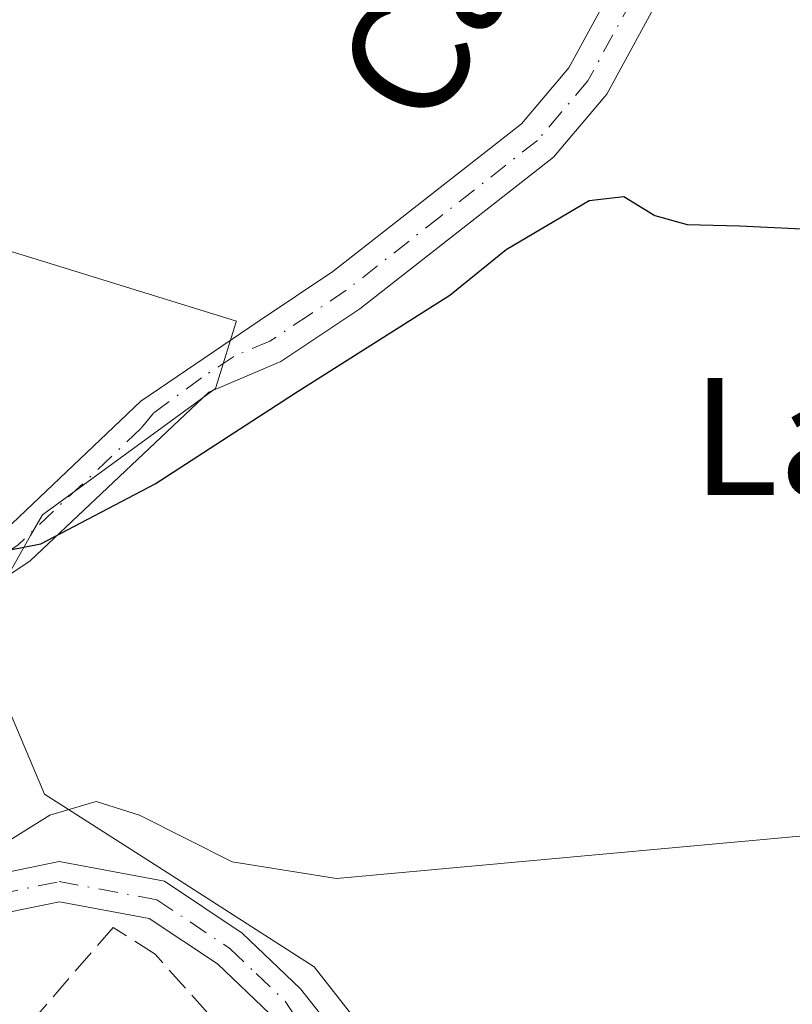
# Model space of a CAD drawing. Units: metres. Extents: x 617563 to 621012, y 4736367 to 4738746.
# Drawn here: x 620856 to 620909, y 4737723 to 4737791 of the extents above; entities that cross this region are included whole.
import ezdxf
from ezdxf.enums import TextEntityAlignment as Align

# ---------------------------------------------------------------- set-up
doc = ezdxf.new("R2010")
doc.units = ezdxf.units.M
doc.header["$MEASUREMENT"] = 0
doc.linetypes.add('DGN Style 3', pattern=[2.307223458686699, 1.648016756204785, -0.6592067024819142])
doc.linetypes.add('DGN Style 4', pattern=[2.6384748266838614, 1.318413404963828, -0.6592067024819142, 0.001648016756204785, -0.6592067024819142])
for name, color, linetype, lineweight in [('Camino Cxs', 7, 'Continuous', 0), ('Camino eje', 30, 'DGN Style 4', 13), ('Cultivos herbáceos CxS', 92, 'Continuous', 0), ('Curva de nivel maestra', 30, 'Continuous', 30), ('Curva de nivel normal', 30, 'Continuous', 0), ('Núcleo urbano CxS', 7, 'Continuous', 0), ('Obra de contención lineal', 1, 'DGN Style 3', 13), ('Texto cartográfico', 7, 'Continuous', 0)]:
    doc.layers.add(name, color=color, linetype=linetype, lineweight=lineweight)
doc.styles.add('Style-Arial', font='txt')

# ---------------------------------------------------------------- blocks, each defined once
blk = doc.blocks.new('*U8')
at = {"layer": 'Cultivos herbáceos CxS', "color": 92, "linetype": 'Continuous', "lineweight": 0}
blk.add_polyline3d([(620921.5503000002, 4737660.598900001, 668.7470999999932), (620907.0882000001, 4737670.144300001, 666.9496999999974), (620906.9892999995, 4737671.378699999, 666.7366000000038), (620895.3361000001, 4737701.4187, 660.8366999999998), (620885.5425000006, 4737713.940300001, 658.5571999999956), (620876.1545000002, 4737725.9417, 656.0826999999991), (620866.1023000004, 4737732.372099999, 655.3684999999969), (620857.7263000002, 4737737.7335, 654.8209999999963), (620853.0323000001, 4737748.793099999, 651.2605999999942), (620856.7840999998, 4737755.3805, 649.8335999999981), (620857.5950999996, 4737756.8047, 649.6494999999995), (620865.7763, 4737762.7711, 649.061400000006), (620869.4121000003, 4737765.422700001, 648.7063000000053), (620869.5513000004, 4737765.8737, 648.6316999999982), (620870.7977, 4737769.9111, 647.851999999999), (620870.8371000001, 4737770.0393, 647.8271999999997), (620857.2260999996, 4737774.2371, 647.0384000000049), (620839.2610999999, 4737779.783100001, 645.9109999999928), (620805.0686999997, 4737790.3277, 644.6359999999986), (620802.0484999996, 4737804.063899999, 640.625)], dxfattribs=at)

msp = doc.modelspace()

# ---------------------------------------------------------------- linework, layer by layer
at = {"layer": 'Camino Cxs', "color": 7, "linetype": 'Continuous', "lineweight": 0}
for points in [[(620986.4797999999, 4737867.0701, 633.2728000000062), (620985.4501, 4737866.350099999, 633.2804999999935), (620962.3300999999, 4737848.440099999, 634.9961000000039), (620948.1101000002, 4737842.350099999, 637.3763000000035), (620931.6401000004, 4737836.9801, 641.4443000000028), (620918.7001, 4737825.8201, 643.0595999999932), (620916.3400999998, 4737823.130100001, 644.7706999999937), (620914.8000999996, 4737820.870100001, 646.1119999999937), (620912.5100999996, 4737816.520099999, 649.5804000000062), (620907.4001000002, 4737806.2401, 646.9940999999963), (620896.1401000004, 4737785.540100001, 649.3050999999978), (620892.4901000002, 4737781.2401, 649.9477999999945), (620879.2600999996, 4737770.860099999, 649.6941999999982), (620873.8800999997, 4737767.270099999, 650.3959000000032), (620868.9600999998, 4737765.190099999, 650.9763999999996), (620856.7600999996, 4737753.6501, 653.1334000000061), (620848.4401000004, 4737748.100099999, 657.5792999999976), (620839.9801000003, 4737742.800100001, 658.1153999999951), (620833.7701000003, 4737739.345100001, 658.0613000000012)], [(620832.8850999996, 4737741.995100001, 654.7773000000016), (620838.5800999999, 4737745.1601, 656.7692999999999), (620846.9501, 4737750.4001, 656.1024999999936), (620851.5617000004, 4737753.5527, 652.8948999999993), (620854.5595000006, 4737755.400900001, 653.5614999999962), (620855.0674999999, 4737755.7763, 653.5366000000067), (620864.3000999996, 4737764.5701, 650.0332000000053), (620872.3800999997, 4737770.0601, 648.8708000000044), (620877.4200999998, 4737773.4101, 648.2323999999935), (620890.3000999996, 4737783.5101, 648.3313999999956), (620893.5301000001, 4737787.3301, 647.8255000000064), (620904.6101000002, 4737807.690099999, 645.868100000007), (620905.6419000002, 4737809.765900001, 645.707899999994)], [(620907.4001000002, 4737806.2401, 646.9940999999963), (620896.1401000004, 4737785.540100001, 649.3050999999978), (620892.4901000002, 4737781.2401, 649.9477999999945), (620879.2600999996, 4737770.860099999, 649.6941999999982), (620873.8800999997, 4737767.270099999, 650.3959000000032), (620868.9600999998, 4737765.190099999, 650.9763999999996), (620856.7600999996, 4737753.6501, 653.1334000000061), (620848.4401000004, 4737748.100099999, 657.5792999999976), (620839.9801000003, 4737742.800100001, 658.1153999999951), (620833.7701000003, 4737739.345100001, 658.0613000000012), (620833.3269999997, 4737740.671700001, 656.4663), (620832.8850999996, 4737741.995100001, 654.7773000000016), (620838.5800999999, 4737745.1601, 656.7692999999999), (620846.9501, 4737750.4001, 656.1024999999936), (620851.5617000004, 4737753.5527, 652.8948999999993), (620854.5595000006, 4737755.400900001, 653.5614999999962), (620855.0674999999, 4737755.7763, 653.5366000000067), (620864.3000999996, 4737764.5701, 650.0332000000053), (620872.3800999997, 4737770.0601, 648.8708000000044), (620877.4200999998, 4737773.4101, 648.2323999999935), (620890.3000999996, 4737783.5101, 648.3313999999956), (620893.5301000001, 4737787.3301, 647.8255000000064), (620904.6101000002, 4737807.690099999, 645.868100000007)], [(620911.3000999996, 4737653.8101, 675.9832000000024), (620906.9901000002, 4737658.050100001, 679.4409000000014), (620903.8800999997, 4737663.140100001, 670.013300000006), (620895.0100999996, 4737687.0001, 664.329700000002), (620883.3800999997, 4737706.770099999, 660.2247000000061), (620873.1300999997, 4737722.720100001, 657.7697999999946), (620869.5500999996, 4737726.130100001, 657.4318000000058), (620864.8901000004, 4737729.2401, 656.9426999999996), (620858.7600999996, 4737730.380100001, 656.3220000000001), (620850.8201000001, 4737728.7501, 655.5243000000046), (620834.2401000002, 4737727.9301, 656.6095000000059), (620830.4685000004, 4737728.475299999, 655.7796999999991), (620830.0601000005, 4737731.2601, 656.3420000000042), (620834.3601000002, 4737730.640100001, 657.3362999999954), (620839.9797, 4737730.9077, 656.013300000006), (620850.4801000003, 4737731.4301, 655.2973000000056), (620858.7301000003, 4737733.130100001, 655.4563000000053), (620865.9200999998, 4737731.790100001, 655.9370999999956), (620871.2401000002, 4737728.2401, 656.4511999999959), (620875.2200999996, 4737724.440099999, 657.070000000007), (620887.3201000001, 4737709.090100001, 659.9165000000066), (620899.1601, 4737688.970100001, 663.7494000000006), (620908.0201000003, 4737665.140100001, 669.3464999999997), (620910.6001000004, 4737660.9101, 672.4128999999957)], [(620830.0601000005, 4737731.2601, 656.3420000000042), (620834.3601000002, 4737730.640100001, 657.3362999999954), (620839.9797, 4737730.9077, 656.013300000006), (620850.4801000003, 4737731.4301, 655.2973000000056), (620858.7301000003, 4737733.130100001, 655.4563000000053), (620865.9200999998, 4737731.790100001, 655.9370999999956), (620871.2401000002, 4737728.2401, 656.4511999999959), (620875.2200999996, 4737724.440099999, 657.070000000007), (620887.3201000001, 4737709.090100001, 659.9165000000066), (620899.1601, 4737688.970100001, 663.7494000000006), (620908.0201000003, 4737665.140100001, 669.3464999999997), (620910.6001000004, 4737660.9101, 672.4128999999957), (620914.2200999996, 4737657.360099999, 672.6616999999969), (620924.5000999998, 4737650.3101, 672.3974000000017), (620937.4001000002, 4737643.040100001, 673.4447999999975), (620976.2801000001, 4737624.530099999, 679.3148999999976)], [(620990.9474999999, 4737612.4915, 682.616200000004), (620935.2901, 4737638.9801, 674.2997000000032), (620922.0900999998, 4737646.420100001, 673.6800999999978), (620911.3000999996, 4737653.8101, 675.9832000000024), (620906.9901000002, 4737658.050100001, 679.4409000000014), (620903.8800999997, 4737663.140100001, 670.013300000006), (620895.0100999996, 4737687.0001, 664.329700000002), (620883.3800999997, 4737706.770099999, 660.2247000000061), (620873.1300999997, 4737722.720100001, 657.7697999999946), (620869.5500999996, 4737726.130100001, 657.4318000000058), (620864.8901000004, 4737729.2401, 656.9426999999996), (620858.7600999996, 4737730.380100001, 656.3220000000001), (620850.8201000001, 4737728.7501, 655.5243000000046), (620834.2401000002, 4737727.9301, 656.6095000000059), (620830.4685000004, 4737728.475299999, 655.7796999999991)]]:
    msp.add_polyline3d(points, dxfattribs=at)
at = {"layer": 'Camino eje', "color": 30, "linetype": 'DGN Style 4', "lineweight": 13}
for points in [[(620907.2824999997, 4737809.5351, 646.1852999999974), (620906.0050999997, 4737806.965100001, 646.4421000000002), (620900.4650999998, 4737796.7851, 647.2351000000053), (620894.8350999998, 4737786.4351, 648.6223000000027), (620893.0100999996, 4737784.2851, 648.8747000000003), (620891.3951000003, 4737782.3751, 649.1398000000045), (620884.7801000001, 4737777.1851, 649.4284999999945), (620878.3400999998, 4737772.1351, 648.9030999999959), (620875.8201000001, 4737770.460100001, 649.209600000002), (620873.1300999997, 4737768.665100001, 649.6043999999965), (620870.6700999998, 4737767.6251, 649.6600000000036), (620868.4574999996, 4737766.1621, 650.2247999999963), (620865.1688999999, 4737763.7411, 650.6328999999969), (620864.3151000004, 4737762.690099999, 650.6187000000064), (620855.9001000002, 4737754.7301, 653.1677000000054), (620851.7401000002, 4737751.9551, 652.6284000000014), (620847.6951000001, 4737749.2501, 656.9679999999935), (620839.2801000001, 4737743.9801, 657.3796000000002), (620833.3268999998, 4737740.671700001, 656.4663)], [(620830.2506999997, 4737729.960300001, 656.1073999999935), (620832.1501000002, 4737729.595100001, 656.9412000000011), (620834.3000999996, 4737729.2851, 656.9833000000071), (620842.5900999998, 4737729.6951, 655.2550999999949), (620850.6501000002, 4737730.090100001, 655.4088000000047), (620854.6201, 4737730.905099999, 655.6609999999928), (620858.7451, 4737731.755100001, 655.8043999999937), (620865.4051000001, 4737730.515100001, 656.4214999999967), (620870.3951000003, 4737727.1851, 656.8919000000024), (620872.1851000005, 4737725.4801, 657.1209999999992), (620874.1750999996, 4737723.5801, 657.4174000000058), (620879.3000999996, 4737715.6051, 660.4431000000042), (620885.3501000004, 4737707.9301, 660.0717000000004), (620897.0850999998, 4737687.985099999, 663.9784000000072), (620905.9501, 4737664.140100001, 669.7581000000064), (620907.2401000002, 4737662.0251, 671.7871000000014), (620908.7950999998, 4737659.4801, 675.6680000000051), (620910.9501, 4737657.360099999, 675.7920000000013), (620912.7600999996, 4737655.585100001, 673.7706000000035), (620918.1551000001, 4737651.890100001, 671.4140000000043), (620923.2950999998, 4737648.3651, 672.9361999999965), (620936.3450999996, 4737641.0101, 673.8347000000067), (620955.7851, 4737631.755100001, 676.4873999999982), (620975.6869000001, 4737622.283299999, 679.4385000000038)]]:
    msp.add_polyline3d(points, dxfattribs=at)
at = {"layer": 'Cultivos herbáceos CxS', "color": 92, "linetype": 'Continuous', "lineweight": 0}
msp.add_polyline3d([(620805.0686999997, 4737790.3277, 644.6359999999986), (620839.2610999999, 4737779.783100001, 645.9109999999928), (620857.2260999996, 4737774.2371, 647.0384000000049), (620870.8371000001, 4737770.0393, 647.8271999999997), (620870.7977, 4737769.9111, 647.851999999999), (620869.5513000004, 4737765.8737, 648.6316999999982), (620869.4121000003, 4737765.422700001, 648.7063000000053), (620865.7763, 4737762.7711, 649.061400000006), (620857.5950999996, 4737756.8047, 649.6494999999995), (620856.7840999998, 4737755.3805, 649.8335999999981), (620853.0323000001, 4737748.793099999, 651.2605999999942), (620857.7263000002, 4737737.7335, 654.8209999999963), (620866.1023000004, 4737732.372099999, 655.3684999999969), (620876.1545000002, 4737725.9417, 656.0826999999991), (620885.5425000006, 4737713.940300001, 658.5571999999956), (620895.3361000001, 4737701.4187, 660.8366999999998), (620906.9892999995, 4737671.378699999, 666.7366000000038), (620907.0882000001, 4737670.144300001, 666.9496999999974)], dxfattribs=at)
at = {"layer": 'Curva de nivel maestra', "color": 30, "linetype": 'Continuous', "lineweight": 30, "elevation": 650, "flags": 128}
msp.add_lwpolyline([(620853.1500000004, 4737753.9801), (620857.4800000006, 4737754.8301), (620865.2800000003, 4737758.920100001), (620874.8099999996, 4737765.090100001), (620885.4000000004, 4737771.8101), (620889.2599999999, 4737774.920100001), (620894.9299999997, 4737778.270099999), (620897.2999999998, 4737778.550100001), (620899.4000000004, 4737777.2401), (620901.6100000005, 4737776.620100001), (620905.1799999997, 4737776.540100001), (620910.9100000003, 4737776.270099999)], dxfattribs=at)
at = {"layer": 'Curva de nivel normal', "color": 30, "linetype": 'Continuous', "lineweight": 0, "elevation": 655, "flags": 128}
msp.add_lwpolyline([(620989.1662, 4737713.9871), (620963.2699999996, 4737735.290100001), (620955.8700000001, 4737738.9801), (620951.5, 4737740.1601), (620943.5999999996, 4737740.630100001), (620928.9400000004, 4737738.9301), (620920.6500000004, 4737736.860099999), (620909.5700000003, 4737734.870100001), (620877.6600000003, 4737731.960100001), (620870.5499999998, 4737733.100099999), (620864.2199999997, 4737736.280099999), (620861.2599999999, 4737737.2301), (620858.0899999999, 4737736.290100001), (620849.2599999999, 4737730.790100001), (620848, 4737729.2501), (620848.0700000003, 4737727.9101), (620847.5199999996, 4737726.9001), (620842.4500000002, 4737726.6501), (620834.5099999999, 4737727.190099999), (620830.9000000004, 4737726.5701), (620828.8600000005, 4737724.790100001), (620825.0599999996, 4737723.040100001), (620817.3799999999, 4737721.950099999), (620812.1693000002, 4737720.3925)], dxfattribs=at)
at = {"layer": 'Núcleo urbano CxS', "color": 7, "linetype": 'Continuous', "lineweight": 0}
for points in [[(620805.0686999997, 4737790.3277, 644.6359999999986), (620839.2610999999, 4737779.783100001, 645.9109999999928), (620857.2260999996, 4737774.2371, 647.0384000000049), (620870.8371000001, 4737770.0393, 647.8271999999997), (620870.7977, 4737769.9111, 647.851999999999), (620869.5513000004, 4737765.8737, 648.6316999999982), (620869.4121000003, 4737765.422700001, 648.7063000000053), (620865.7763, 4737762.7711, 649.061400000006), (620857.5950999996, 4737756.8047, 649.6494999999995), (620856.7840999998, 4737755.3805, 649.8335999999981), (620853.0323000001, 4737748.793099999, 651.2605999999942), (620857.7263000002, 4737737.7335, 654.8209999999963), (620866.1023000004, 4737732.372099999, 655.3684999999969), (620876.1545000002, 4737725.9417, 656.0826999999991), (620885.5425000006, 4737713.940300001, 658.5571999999956), (620895.3361000001, 4737701.4187, 660.8366999999998), (620906.9892999995, 4737671.378699999, 666.7366000000038), (620907.0882000001, 4737670.144300001, 666.9496999999974)], [(620839.2610999999, 4737779.783100001, 645.9109999999928), (620857.2260999996, 4737774.2371, 647.0384000000049), (620870.8371000001, 4737770.0393, 647.8271999999997), (620870.7977, 4737769.9111, 647.851999999999), (620869.5513000004, 4737765.8737, 648.6316999999982), (620869.4121000003, 4737765.422700001, 648.7063000000053), (620865.7763, 4737762.7711, 649.061400000006), (620857.5950999996, 4737756.8047, 649.6494999999995), (620856.7840999998, 4737755.3805, 649.8335999999981), (620853.0323000001, 4737748.793099999, 651.2605999999942), (620857.7263000002, 4737737.7335, 654.8209999999963), (620866.1023000004, 4737732.372099999, 655.3684999999969), (620876.1545000002, 4737725.9417, 656.0826999999991), (620885.5425000006, 4737713.940300001, 658.5571999999956)]]:
    msp.add_polyline3d(points, dxfattribs=at)
at = {"layer": 'Obra de contención lineal', "color": 1, "linetype": 'DGN Style 3', "lineweight": 13}
msp.add_polyline3d([(620875.0401, 4737715.880100001, 661.430600000007), (620865.2801000001, 4737726.800100001, 657.7473000000027), (620862.4200999998, 4737728.630100001, 657.465400000001), (620849.6401000004, 4737713.840100001, 661.1144000000058)], dxfattribs=at)

# ---------------------------------------------------------------- block references
at = {"layer": 'Cultivos herbáceos CxS', "color": 92, "linetype": 'Continuous', "lineweight": 0}
msp.add_blockref('*U8', (0, 0), dxfattribs=at)

# ---------------------------------------------------------------- texts
at = {"layer": 'Texto cartográfico', "color": 7, "linetype": 'Continuous', "lineweight": 0, "style": 'Style-Arial'}
msp.add_text('Camino de Zaldu', height=8, rotation=61.46407684807475, dxfattribs=at).set_placement((620901.4428139628, 4737822.674683905), align=Align.MIDDLE_CENTER)
msp.add_text('Las Eras', height=8, dxfattribs=at).set_placement((620922.685429268, 4737762.15015), align=Align.MIDDLE_CENTER)

doc.saveas('drawing.dxf')
